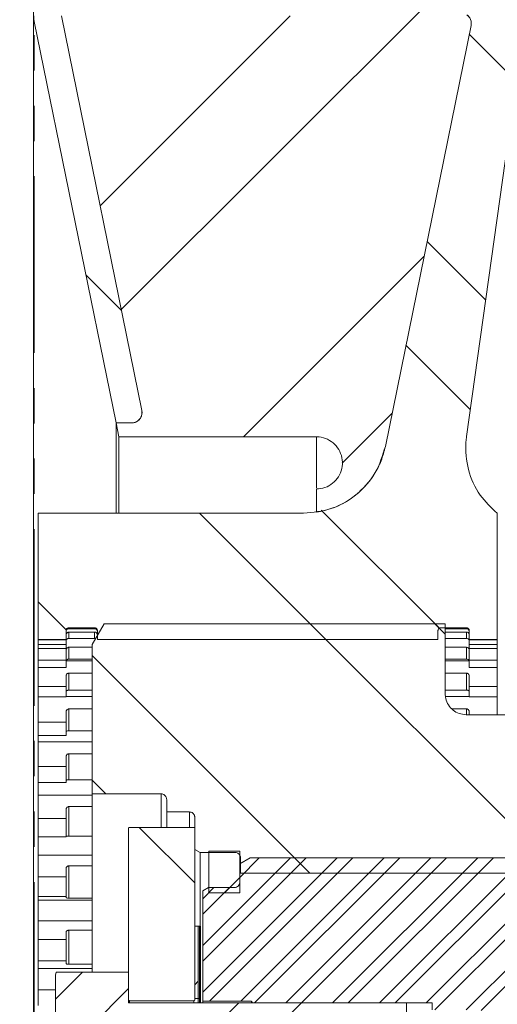
# Model space of a CAD drawing. Units: millimetres. Extents: x 11 to 1180, y 5 to 832.
# Drawn here: x 332 to 349, y 617 to 652 of the extents above; entities that cross this region are included whole.
import ezdxf

# ---------------------------------------------------------------- set-up
doc = ezdxf.new("R2010")
doc.units = ezdxf.units.MM
doc.linetypes.add('PHANTOM', pattern=[12.7, 6.35, -1.27, 1.27, -1.27, 1.27, -1.27])
doc.layers.add('SLD-0', color=7, linetype='Continuous')
doc.styles.add('SLDTEXTSTYLE0', font='TXT', dxfattribs={"width": 0.605})
doc.dimstyles.new('SLDDIMSTYLE10', dxfattribs={"dimtxt": 3, "dimasz": 3, "dimexe": 0, "dimexo": 0.0625, "dimgap": 0.75, "dimtad": 0, "dimdec": 4, "dimlfac": 4, "dimrnd": 1e-09, "dimzin": 12, "dimdsep": 46, "dimtxsty": 'SLDTEXTSTYLE0', "dimsah": 1, "dimcen": 0.09, "dimadec": 0, "dimazin": 0, "dimtol": 1, "dimtp": 0.0635, "dimtm": 0.0635, "dimtfac": 1, "dimtdec": 4, "dimtofl": 0, "dimtmove": 0, "dimatfit": 3, "dimfxl": 0, "dimfrac": 2, "dimtolj": 1, "dimarcsym": 0})
doc.dimstyles.new('SLDDIMSTYLE2', dxfattribs={"dimtxt": 3, "dimasz": 3, "dimexe": 0, "dimexo": 0.0625, "dimgap": 0.75, "dimtad": 0, "dimlfac": 4, "dimrnd": 1e-09, "dimzin": 12, "dimdsep": 46, "dimtxsty": 'SLDTEXTSTYLE0', "dimsah": 1, "dimcen": 0.09, "dimadec": 0, "dimazin": 0, "dimtfac": 1, "dimtdec": 3, "dimtofl": 0, "dimtmove": 0, "dimatfit": 3, "dimfxl": 0, "dimfrac": 2, "dimtolj": 1, "dimtzin": 12, "dimarcsym": 0})
doc.dimstyles.new('SLDDIMSTYLE9', dxfattribs={"dimtxt": 3, "dimasz": 3, "dimexe": 0, "dimexo": 0.0625, "dimgap": 0.75, "dimtad": 0, "dimlfac": 4, "dimrnd": 1e-09, "dimzin": 12, "dimdsep": 46, "dimtxsty": 'SLDTEXTSTYLE0', "dimsah": 1, "dimcen": 0.09, "dimadec": 0, "dimazin": 0, "dimtol": 1, "dimtp": 0.2, "dimtm": 0.2, "dimtfac": 1, "dimtdec": 1, "dimtofl": 0, "dimtmove": 0, "dimatfit": 3, "dimfxl": 0, "dimfrac": 2, "dimtolj": 1, "dimarcsym": 0})

# ---------------------------------------------------------------- blocks, each defined once
blk = doc.blocks.new('SW_HATCH_0')
at = {"color": 0, "linetype": 'Continuous', "lineweight": 0}
for p, q in [((-12.068, 19.363), (-24.113, 7.318)), ((-18.035, 17.886), (-24.872, 11.049)), ((-11.599, 17.226), (-10.098, 15.726)), ((-13.117, 9.764), (-11.006, 7.653)), ((-13.227, 9.224), (-19.713, 2.738)), ((-25.387, 8.564), (-24.106, 7.283)), ((-13.876, 6.033), (-11.56, 3.717)), ((-14.373, 3.587), (-16.174, 1.787)), ((-16.92, 0.097), (-12.672, -4.151)), ((-21.302, -0.012), (-16.758, -4.556)), ((-27.098, -3.195), (-26.091, -4.202)), ((-17.323, -3.991), (-8.348, -12.965)), ((-12.833, -3.991), (-12.464, -4.36)), ((-25.164, -5.13), (-17.328, -12.965)), ((-25.164, -9.62), (-24.672, -10.112)), ((-23.465, -11.318), (-21.472, -13.311)), ((-18.028, -12.415), (-21.18, -15.567)), ((-16.344, -12.415), (-21.18, -17.251)), ((-17.466, -12.415), (-21.18, -16.128)), ((-15.783, -12.415), (-20.942, -17.574)), ((-19.15, -12.415), (-19.855, -13.119)), ((-14.66, -12.415), (-19.819, -17.574)), ((-14.099, -12.415), (-19.321, -17.637)), ((-12.976, -12.415), (-18.198, -17.637)), ((-12.415, -12.415), (-17.637, -17.637)), ((-11.292, -12.415), (-16.514, -17.637)), ((-10.731, -12.415), (-15.953, -17.637)), ((-9.609, -12.415), (-14.831, -17.637)), ((-9.047, -12.415), (-14.269, -17.637)), ((-7.925, -12.415), (-13.147, -17.637)), ((-7.364, -12.415), (-12.836, -17.887)), ((-6.241, -12.415), (-11.713, -17.887)), ((-5.68, -12.415), (-11.169, -17.904)), ((-19.855, -13.119), (-20.403, -13.668)), ((-20.782, -13.486), (-21.18, -13.883)), ((-20.221, -13.486), (-21.18, -14.444)), ((-25.511, -16.531), (-26.479, -17.498)), ((-21.345, -16.855), (-21.472, -16.982)), ((-21.269, -16.779), (-21.301, -16.811)), ((-23.854, -17.118), (-26.479, -19.743)), ((-19.882, -17.637), (-25.346, -23.101)), ((-17.637, -17.637), (-21.637, -21.637))]:
    blk.add_line(p, q, dxfattribs=at)
blk = doc.blocks.new('*D103')
at = {"layer": 'SLD-0'}
for p, q in [((342.356, 687.156), (293.82, 687.156)), ((296.995, 687.156), (296.995, 628.453)), ((296.995, 542.516), (296.995, 601.219)), ((342.356, 542.516), (293.82, 542.516))]:
    blk.add_line(p, q, dxfattribs=at)
for points in [[(296.995, 687.156), (296.533, 684.156), (297.456, 684.156)], [(296.995, 542.516), (297.456, 545.516), (296.533, 545.516)]]:
    blk.add_solid(points, dxfattribs=at)
at = {"layer": 'SLD-0', "char_height": 3, "attachment_point": 1, "rotation": 90, "style": 'SLDTEXTSTYLE0'}
for s, insert in [(' H.C.', (293.128, 617.485)), ('REF.', (297.726, 610.543)), ('578.6', (293.128, 607.18)), ('%%c', (293.128, 602.807))]:
    blk.add_mtext(s, dxfattribs=dict(at, insert=insert))
blk = doc.blocks.new('*D104')
at = {"layer": 'SLD-0'}
for p, q in [((336.006, 675.657), (313.558, 675.657)), ((316.733, 675.657), (316.733, 638.485)), ((316.733, 566.107), (316.733, 603.278)), ((336.006, 566.107), (313.558, 566.107))]:
    blk.add_line(p, q, dxfattribs=at)
for points in [[(316.733, 675.657), (316.271, 672.657), (317.195, 672.657)], [(316.733, 566.107), (317.195, 569.107), (316.271, 569.107)]]:
    blk.add_solid(points, dxfattribs=at)
at = {"layer": 'SLD-0', "char_height": 3, "attachment_point": 1, "rotation": 90, "style": 'SLDTEXTSTYLE0'}
for s, insert in [(' H.C.', (312.866, 627.527)), ('±0.2', (312.866, 619.544)), ('REF.', (317.465, 616.594)), ('438.2', (312.866, 609.239)), ('%%c', (312.866, 604.866))]:
    blk.add_mtext(s, dxfattribs=dict(at, insert=insert))
blk = doc.blocks.new('*D106')
at = {"layer": 'SLD-0'}
for p, q in [((342, 683.892), (282.202, 683.892)), ((285.377, 683.892), (285.377, 623.762)), ((285.377, 545.78), (285.377, 605.91)), ((342, 545.78), (282.202, 545.78))]:
    blk.add_line(p, q, dxfattribs=at)
for points in [[(285.377, 683.892), (284.915, 680.892), (285.838, 680.892)], [(285.377, 545.78), (285.838, 548.78), (284.915, 548.78)]]:
    blk.add_solid(points, dxfattribs=at)
at = {"layer": 'SLD-0', "char_height": 3, "attachment_point": 1, "rotation": 90, "style": 'SLDTEXTSTYLE0'}
for s, insert in [('552.5', (283.809, 611.87)), ('%%c', (283.809, 607.497))]:
    blk.add_mtext(s, dxfattribs=dict(at, insert=insert))
blk = doc.blocks.new('*D111')
at = {"layer": 'SLD-0'}
for p, q in [((340.794, 678.725), (301.656, 678.725)), ((304.831, 678.725), (304.831, 634.626)), ((304.831, 550.947), (304.831, 595.046)), ((340.794, 550.947), (301.656, 550.947))]:
    blk.add_line(p, q, dxfattribs=at)
for points in [[(304.831, 678.725), (304.369, 675.725), (305.292, 675.725)], [(304.831, 550.947), (305.292, 553.947), (304.369, 553.947)]]:
    blk.add_solid(points, dxfattribs=at)
at = {"layer": 'SLD-0', "char_height": 3, "attachment_point": 1, "rotation": 90, "style": 'SLDTEXTSTYLE0'}
for s, insert in [('±0.0635', (303.263, 618.188)), ('511.1115', (303.263, 601.007)), ('%%c', (303.263, 596.634))]:
    blk.add_mtext(s, dxfattribs=dict(at, insert=insert))

msp = doc.modelspace()

# ---------------------------------------------------------------- linework, layer by layer
at = {"color": 7, "linetype": 'Continuous', "lineweight": 15}
for p, q in [((332.745281, 652.458286), (332.745281, 614.835473)), ((333.755319, 652.358605), (336.643894, 638.160797)), ((336.643894, 638.160797), (333.755319, 652.358605)), ((335.714911, 637.711035), (332.775389, 652.159235)), ((345.401702, 636.862932), (348.484447, 652.015103)), ((348.484447, 652.015103), (345.401702, 636.862932)), ((349.920278, 648.586033), (348.323104, 637.221525)), ((336.276424, 637.711035), (335.714911, 637.711035)), ((335.714911, 634.461033), (335.714911, 637.711035)), ((335.816642, 637.211034), (335.714911, 637.711035)), ((335.816642, 634.461033), (335.816642, 637.211034)), ((342.920278, 637.211034), (335.816642, 637.211034)), ((342.920278, 634.496255), (342.920278, 635.336033)), ((332.92028, 629.917285), (332.92028, 634.461033)), ((332.92028, 634.461033), (342.461926, 634.461033)), ((349.42028, 634.461033), (349.42028, 629.917285)), ((334.855099, 629.73241), (335.288112, 630.482408)), ((335.288112, 630.482408), (347.555098, 630.482408)), ((347.555098, 630.482408), (347.555098, 627.961034)), ((333.920283, 630.236036), (333.920283, 629.917285)), ((334.945281, 630.336034), (334.020277, 630.336034)), ((334.020277, 630.306943), (334.945281, 630.306943)), ((334.945281, 630.183964), (334.020277, 630.183964)), ((335.045283, 629.917285), (335.045283, 630.236036)), ((347.295282, 630.236036), (347.295282, 629.917285)), ((348.32028, 630.336034), (347.395276, 630.336034)), ((347.555098, 630.306943), (348.32028, 630.306943)), ((348.32028, 630.183964), (347.555098, 630.183964)), ((348.420282, 629.917285), (348.420282, 630.236036)), ((333.920283, 629.917285), (332.92028, 629.917285)), ((332.92028, 629.90118), (332.92028, 629.917285)), ((333.920283, 629.90118), (332.92028, 629.90118)), ((332.92028, 629.90118), (332.92028, 629.735897)), ((333.920283, 629.735897), (332.92028, 629.735897)), ((332.92028, 629.594317), (332.92028, 629.735897)), ((333.920283, 629.90118), (333.920283, 629.917285)), ((333.920283, 629.917285), (333.920283, 629.735897)), ((333.920283, 629.594317), (333.920283, 629.735897)), ((334.020277, 629.95434), (334.945281, 629.95434)), ((334.855099, 624.361033), (334.855099, 629.73241)), ((347.295282, 629.917285), (335.045283, 629.917285)), ((347.555098, 629.95434), (348.32028, 629.95434)), ((349.42028, 629.917285), (348.420282, 629.917285)), ((348.420282, 629.90118), (348.420282, 629.917285)), ((349.42028, 629.90118), (348.420282, 629.90118)), ((348.420282, 629.735897), (348.420282, 629.869985)), ((349.42028, 629.735897), (348.420282, 629.735897)), ((348.420282, 629.594317), (348.420282, 629.735897)), ((349.42028, 629.90118), (349.42028, 629.917285)), ((349.42028, 629.90118), (349.42028, 629.735897)), ((349.42028, 629.594317), (349.42028, 629.735897)), ((333.920283, 629.594317), (332.92028, 629.594317)), ((332.92028, 629.594317), (332.92028, 629.168874)), ((333.920283, 629.525224), (333.920283, 629.168874)), ((334.855099, 629.637776), (334.020277, 629.637776)), ((348.32028, 629.637776), (347.555098, 629.637776)), ((349.42028, 629.594317), (348.420282, 629.594317)), ((348.420282, 629.168874), (348.420282, 629.525224)), ((349.42028, 629.594317), (349.42028, 629.168874)), ((333.920283, 629.168874), (332.92028, 629.168874)), ((332.92028, 628.90522), (332.92028, 629.168874)), ((333.920283, 628.90522), (333.920283, 629.168874)), ((334.855099, 629.150102), (333.923337, 629.150102)), ((334.020277, 629.21018), (334.855099, 629.21018)), ((347.555098, 629.21018), (348.32028, 629.21018)), ((348.417443, 629.150102), (347.555098, 629.150102)), ((349.42028, 629.168874), (348.420282, 629.168874)), ((348.420282, 628.90522), (348.420282, 629.168874)), ((349.42028, 628.90522), (349.42028, 629.168874)), ((333.920283, 628.90522), (332.92028, 628.90522)), ((332.92028, 628.90522), (332.92028, 628.230634)), ((333.920283, 628.593153), (333.920283, 628.230634)), ((334.855099, 628.708231), (334.020277, 628.708231)), ((348.32028, 628.708231), (347.555098, 628.708231)), ((349.42028, 628.90522), (348.420282, 628.90522)), ((348.420282, 628.230634), (348.420282, 628.593153)), ((349.42028, 628.90522), (349.42028, 628.230634)), ((333.920283, 628.230634), (332.92028, 628.230634)), ((332.92028, 627.851742), (332.92028, 628.230634)), ((333.920283, 627.851742), (333.920283, 628.230634)), ((334.020277, 628.093737), (334.855099, 628.093737)), ((347.555098, 628.093737), (348.32028, 628.093737)), ((349.42028, 628.230634), (348.420282, 628.230634)), ((348.420282, 627.851742), (348.420282, 628.230634)), ((349.42028, 627.851742), (349.42028, 628.230634)), ((332.92028, 627.862117), (332.92028, 626.945483)), ((333.920283, 627.851742), (332.92028, 627.851742)), ((334.855099, 627.862117), (333.920283, 627.862117)), ((348.420282, 627.862117), (347.566095, 627.862117)), ((349.42028, 627.851742), (348.420282, 627.851742)), ((349.42028, 627.862117), (349.42028, 627.211033)), ((333.920283, 627.30478), (333.920283, 626.945483)), ((334.855099, 627.419407), (334.020277, 627.419407)), ((348.32028, 627.419407), (347.797391, 627.419407)), ((348.305096, 627.211033), (352.068831, 627.211033)), ((348.420282, 627.211033), (348.420282, 627.30478)), ((333.920283, 626.945483), (332.92028, 626.945483)), ((332.92028, 626.461162), (332.92028, 626.945483)), ((333.920283, 626.461162), (333.920283, 626.945483)), ((334.020277, 626.633929), (334.855099, 626.633929)), ((333.920283, 626.461162), (332.92028, 626.461162)), ((332.92028, 626.461162), (332.92028, 626.236761)), ((334.855099, 626.236761), (332.92028, 626.236761)), ((332.92028, 626.236761), (332.92028, 625.3467)), ((334.855099, 625.804676), (334.020277, 625.804676)), ((333.920283, 625.693473), (333.920283, 625.3467)), ((333.920283, 625.3467), (332.92028, 625.3467)), ((332.92028, 624.7695), (332.92028, 625.3467)), ((333.920283, 624.7695), (333.920283, 625.3467)), ((333.920283, 624.7695), (332.92028, 624.7695)), ((332.92028, 624.7695), (332.92028, 624.316136)), ((334.020277, 624.868559), (334.855099, 624.868559)), ((337.337603, 624.361033), (334.855099, 624.361033)), ((334.855099, 624.361033), (334.855099, 617.941894)), ((334.855099, 624.316136), (332.92028, 624.316136)), ((332.92028, 624.316136), (332.92028, 623.475699)), ((337.537599, 623.711033), (337.537599, 624.161033)), ((333.920283, 623.800962), (333.920283, 623.475699)), ((334.855099, 623.905866), (334.020277, 623.905866)), ((338.356351, 623.711033), (337.537599, 623.711033)), ((337.537599, 623.711033), (337.537599, 623.154534)), ((333.920283, 623.475699), (332.92028, 623.475699)), ((332.92028, 622.820564), (332.92028, 623.475699)), ((333.920283, 622.820564), (333.920283, 623.475699)), ((338.546348, 622.359481), (338.546348, 623.521036)), ((336.165098, 623.124535), (336.165098, 616.949628)), ((338.516352, 623.154534), (336.195101, 623.154534)), ((338.546348, 616.949628), (338.546348, 623.124535)), ((332.92028, 622.838095), (332.92028, 622.149976)), ((333.920283, 622.820564), (332.92028, 622.820564)), ((334.855099, 622.838095), (333.97038, 622.838095)), ((334.020277, 622.843352), (334.855099, 622.843352)), ((338.736353, 622.249784), (338.546348, 622.359481)), ((340.006349, 622.249784), (338.736353, 622.249784)), ((338.736353, 622.249784), (338.736353, 619.598534)), ((340.164122, 622.297284), (339.052876, 622.297284)), ((339.052876, 622.297284), (339.052876, 620.805035)), ((340.164122, 620.805035), (340.164122, 622.297284)), ((334.855099, 622.149976), (332.92028, 622.149976)), ((332.92028, 622.149976), (332.92028, 621.380937)), ((340.164122, 621.841403), (340.539125, 622.05791)), ((340.196346, 621.507472), (340.196346, 622.059783)), ((356.339124, 622.05791), (340.539125, 622.05791)), ((333.920283, 621.676263), (333.920283, 621.380937)), ((334.855099, 621.772152), (334.020277, 621.772152)), ((340.164122, 621.841403), (340.164122, 621.187285)), ((355.8901, 621.507472), (340.196346, 621.507472)), ((333.920283, 621.380937), (332.92028, 621.380937)), ((332.92028, 620.664832), (332.92028, 621.380937)), ((333.920283, 620.664832), (333.920283, 621.380937)), ((338.839126, 620.871814), (339.039122, 620.987283)), ((338.839126, 620.871814), (338.839126, 616.898533)), ((339.964126, 620.987283), (339.039122, 620.987283)), ((339.052876, 620.805035), (340.164122, 620.805035)), ((333.920283, 620.664832), (332.92028, 620.664832)), ((332.92028, 620.664832), (332.92028, 620.534392)), ((334.855099, 620.534392), (332.92028, 620.534392)), ((332.92028, 620.534392), (332.92028, 619.794391)), ((333.920283, 620.664832), (333.920283, 620.626482)), ((334.020277, 620.610759), (334.855099, 620.610759)), ((334.855099, 619.794391), (332.92028, 619.794391)), ((332.92028, 619.794391), (332.92028, 619.116662)), ((334.855099, 619.458795), (334.020277, 619.458795)), ((338.546348, 619.598534), (338.673351, 619.598534)), ((338.546348, 616.995033), (338.546348, 619.598534)), ((338.673351, 616.995033), (338.673351, 619.598534)), ((338.673351, 619.598534), (338.717801, 619.598534)), ((338.717801, 616.995033), (338.717801, 619.598534)), ((338.717801, 619.598534), (338.749548, 619.598534)), ((338.749548, 616.995033), (338.749548, 619.598534)), ((333.920283, 619.116662), (332.92028, 619.116662)), ((332.92028, 618.358139), (332.92028, 619.116662)), ((333.920283, 619.374408), (333.920283, 619.116662)), ((333.920283, 618.358139), (333.920283, 619.116662)), ((333.920283, 618.358139), (332.92028, 618.358139)), ((332.92028, 618.358139), (332.92028, 618.083105)), ((333.920283, 618.358139), (333.920283, 618.26244)), ((334.855099, 618.083105), (332.92028, 618.083105)), ((332.92028, 618.083105), (332.92028, 617.310388)), ((334.020277, 618.228605), (334.855099, 618.228605)), ((333.540102, 617.836034), (333.568466, 617.941894)), ((333.540102, 617.836034), (333.540102, 611.836037)), ((333.568466, 617.941894), (336.165098, 617.941894)), ((336.165098, 617.941894), (336.165098, 616.836034)), ((333.540102, 617.310388), (332.92028, 617.310388)), ((332.92028, 617.310388), (332.92028, 616.741524)), ((336.195101, 616.919628), (338.516352, 616.919628)), ((338.546348, 616.995033), (338.673351, 616.995033)), ((338.673351, 616.995033), (338.673351, 616.836034)), ((338.673351, 616.995033), (338.717801, 616.995033)), ((338.717801, 616.995033), (338.717801, 616.836034)), ((338.717801, 616.995033), (338.749548, 616.995033)), ((338.749548, 616.995033), (338.749548, 616.836034)), ((338.839126, 616.898533), (340.589126, 616.898533)), ((338.839126, 616.898533), (338.839126, 616.836034)), ((340.589126, 616.898533), (340.589126, 616.836034)), ((346.165096, 616.836034), (336.165098, 616.836034)), ((340.626677, 616.836034), (347.089124, 616.836034)), ((346.165096, 616.836034), (346.165096, 612.836037)), ((347.089124, 616.836034), (347.089124, 616.586034))]:
    msp.add_line(p, q, dxfattribs=at)
at = {"color": 8, "linetype": 'PHANTOM', "lineweight": 0}
for p, q in [((332.775389, 614.835967), (332.775389, 652.159235)), ((342.920278, 635.369426), (342.920278, 637.211034)), ((334.020277, 630.306943), (334.020277, 630.336034)), ((334.020277, 629.95434), (334.020277, 630.183964)), ((334.945281, 630.306943), (334.945281, 630.336034)), ((334.945281, 629.95434), (334.945281, 630.183964)), ((348.32028, 630.306943), (348.32028, 630.336034)), ((348.32028, 629.95434), (348.32028, 630.183964)), ((334.020277, 629.21018), (334.020277, 629.637776)), ((348.32028, 629.21018), (348.32028, 629.637776)), ((334.020277, 628.093737), (334.020277, 628.708231)), ((348.32028, 628.093737), (348.32028, 628.708231)), ((334.020277, 626.633929), (334.020277, 627.419407)), ((348.32028, 627.224697), (348.32028, 627.419407)), ((334.020277, 624.868559), (334.020277, 625.804676)), ((337.337603, 623.154534), (337.337603, 624.361033)), ((334.020277, 622.843352), (334.020277, 623.905866)), ((338.356351, 623.154534), (338.356351, 623.711033)), ((334.020277, 620.610759), (334.020277, 621.772152)), ((334.020277, 618.228605), (334.020277, 619.458795)), ((336.195101, 616.919628), (336.195101, 616.836034)), ((338.516352, 616.836034), (338.516352, 616.919628))]:
    msp.add_line(p, q, dxfattribs=at)
at = {"color": 7, "linetype": 'Continuous', "lineweight": 15, "flags": 128}
msp.add_lwpolyline([(340.589126, 616.898533), (340.602671, 616.875986), (340.626677, 616.836034)], dxfattribs=at)
at = {"color": 7, "linetype": 'Continuous', "lineweight": 15}
for points, knots in [([(332.775389, 652.159235), (332.760312, 652.270662), (332.722622, 652.549209), (332.8177, 652.997064), (333.058545, 653.426264), (333.305867, 653.620964), (333.420282, 653.711034)], [0, 0, 0, 0, 0.189011567, 0.472491526, 0.755968808, 1, 1, 1, 1]), ([(348.484447, 652.015103), (348.488423, 652.046151), (348.497762, 652.11906), (348.470338, 652.233614), (348.410682, 652.333604), (348.354481, 652.378889), (348.331128, 652.397706)], [0, 0, 0, 0, 0.2148130907, 0.504445345, 0.7940921853, 1, 1, 1, 1]), ([(348.331128, 652.397706), (348.363387, 652.370227), (348.42792, 652.315257), (348.482771, 652.198251), (348.496801, 652.094179), (348.487378, 652.033865), (348.484447, 652.015103)], [0, 0, 0, 0, 0.289625233, 0.579394859, 0.869161065, 1, 1, 1, 1]), ([(336.643894, 638.160797), (336.648198, 638.121289), (336.657085, 638.039707), (336.619519, 637.918584), (336.545357, 637.814333), (336.44019, 637.740952), (336.34473, 637.713256), (336.289592, 637.711463), (336.276424, 637.711035)], [0, 0, 0, 0, 0.1787698933, 0.3691514269, 0.5595212308, 0.749896169, 0.940270129, 1, 1, 1, 1]), ([(336.276424, 637.711035), (336.318575, 637.715179), (336.402895, 637.723468), (336.51511, 637.788079), (336.600521, 637.883293), (336.649071, 638.002019), (336.654853, 638.098576), (336.645733, 638.150359), (336.643894, 638.160797)], [0, 0, 0, 0, 0.190319121, 0.380722776, 0.571123622, 0.761523958, 0.951927189, 1, 1, 1, 1]), ([(342.920278, 635.336033), (343.025682, 635.346395), (343.236506, 635.36712), (343.517102, 635.528708), (343.730424, 635.766687), (343.852422, 636.063833), (343.869311, 636.384101), (343.779224, 636.691976), (343.592234, 636.952904), (343.329724, 637.136257), (343.090993, 637.205477), (342.953176, 637.209963), (342.920278, 637.211034)], [0, 0, 0, 0, 0.107356043, 0.214727591, 0.322100146, 0.429472585, 0.536844452, 0.644217305, 0.751589922, 0.85896276, 0.966333541, 1, 1, 1, 1]), ([(348.323104, 637.221525), (348.315575, 637.159035), (348.26787, 636.763104), (348.343447, 636.018443), (348.742079, 635.107629), (349.203614, 634.667602), (349.42028, 634.461033)], [0, 0, 0, 0, 0.0610008041, 0.3864964052, 0.7119921277, 1, 1, 1, 1]), ([(342.461926, 634.461033), (342.79921, 634.494228), (343.473795, 634.560621), (344.372383, 635.077308), (344.946484, 635.721519), (345.266661, 636.342558), (345.356688, 636.689474), (345.401702, 636.862932)], [0, 0, 0, 0, 0.246011624, 0.492036627, 0.738060146, 0.869030491, 1, 1, 1, 1]), ([(345.401702, 636.862932), (345.301996, 636.538791), (345.102562, 635.89043), (344.416588, 635.117531), (343.650441, 634.654993), (343.120687, 634.539824), (342.920278, 634.496255)], [0, 0, 0, 0, 0.277074518, 0.554215882, 0.831358222, 1, 1, 1, 1]), ([(333.920283, 630.210525), (333.920282, 630.210702), (333.92027, 630.223132), (333.925602, 630.248643), (333.947609, 630.280352), (333.979012, 630.300611), (334.004731, 630.306642), (334.018108, 630.306901), (334.020277, 630.306943)], [0, 0, 0, 0, 0.0034722642, 0.2430583664, 0.4941995662, 0.7383801365, 0.957584111, 1, 1, 1, 1]), ([(334.020277, 630.336034), (334.01183, 630.3354), (333.992168, 630.333927), (333.963454, 630.320544), (333.938811, 630.297132), (333.923094, 630.267594), (333.921188, 630.246199), (333.920283, 630.236036)], [0, 0, 0, 0, 0.161686288, 0.376369734, 0.591052156, 0.805733046, 1, 1, 1, 1]), ([(334.020277, 630.183964), (334.010181, 630.183005), (333.990141, 630.181101), (333.962913, 630.166403), (333.940444, 630.144068), (333.923748, 630.113383), (333.921476, 630.08944), (333.920283, 630.076854)], [0, 0, 0, 0, 0.18617882, 0.369553034, 0.558676214, 0.768008163, 1, 1, 1, 1]), ([(335.045283, 630.236036), (335.045272, 630.237111), (335.045144, 630.249377), (335.040286, 630.27287), (335.022768, 630.302257), (334.996491, 630.324053), (334.969078, 630.334687), (334.951579, 630.335677), (334.945281, 630.336034)], [0, 0, 0, 0, 0.020628697, 0.2353096, 0.450004746, 0.664666945, 0.879326016, 1, 1, 1, 1]), ([(334.945281, 630.306943), (334.955345, 630.306095), (334.975142, 630.304428), (335.002277, 630.291405), (335.0248, 630.271448), (335.041723, 630.243794), (335.044064, 630.221914), (335.045283, 630.210525)], [0, 0, 0, 0, 0.195840997, 0.385268261, 0.575053337, 0.778794102, 1, 1, 1, 1]), ([(335.045283, 630.076854), (335.045281, 630.077051), (335.045119, 630.09079), (335.040205, 630.118577), (335.018505, 630.153752), (334.987062, 630.17672), (334.960894, 630.18362), (334.94745, 630.183916), (334.945281, 630.183964)], [0, 0, 0, 0, 0.003661224, 0.254773809, 0.511103166, 0.750677371, 0.959774267, 1, 1, 1, 1]), ([(347.395276, 630.336034), (347.386829, 630.3354), (347.367167, 630.333926), (347.338453, 630.320547), (347.313819, 630.297127), (347.298091, 630.267596), (347.296186, 630.246199), (347.295282, 630.236036)], [0, 0, 0, 0, 0.161688358, 0.376374553, 0.591025185, 0.805730558, 1, 1, 1, 1]), ([(348.420282, 630.236036), (348.420271, 630.237111), (348.420143, 630.249377), (348.415285, 630.27287), (348.397767, 630.302257), (348.37149, 630.324053), (348.344077, 630.334687), (348.326578, 630.335677), (348.32028, 630.336034)], [0, 0, 0, 0, 0.020628697, 0.2353096, 0.450004746, 0.664666945, 0.879326016, 1, 1, 1, 1]), ([(348.32028, 630.306943), (348.330344, 630.306095), (348.350141, 630.304428), (348.377276, 630.291405), (348.399799, 630.271448), (348.416723, 630.243794), (348.419064, 630.221914), (348.420282, 630.210525)], [0, 0, 0, 0, 0.195840997, 0.385268261, 0.575053337, 0.778794102, 1, 1, 1, 1]), ([(348.420282, 630.076854), (348.42028, 630.077051), (348.420118, 630.09079), (348.415204, 630.118577), (348.393504, 630.153752), (348.362061, 630.17672), (348.335893, 630.18362), (348.322449, 630.183916), (348.32028, 630.183964)], [0, 0, 0, 0, 0.003661224, 0.254773809, 0.511103166, 0.750677371, 0.959774267, 1, 1, 1, 1]), ([(333.920283, 629.869299), (333.920282, 629.869457), (333.920269, 629.880496), (333.92586, 629.903615), (333.948313, 629.931489), (333.979519, 629.948914), (334.004795, 629.954071), (334.018108, 629.954303), (334.020277, 629.95434)], [0, 0, 0, 0, 0.003268137, 0.228778272, 0.474048246, 0.724058217, 0.955052581, 1, 1, 1, 1]), ([(334.945281, 629.95434), (334.955487, 629.954126), (334.967464, 629.953875), (334.978276, 629.949214), (334.979874, 629.948525)], [0, 0, 0, 0, 0.852167006, 1, 1, 1, 1]), ([(348.32028, 629.95434), (348.330312, 629.953605), (348.349875, 629.95217), (348.376879, 629.940885), (348.399393, 629.92348), (348.416593, 629.899124), (348.419031, 629.879415), (348.420282, 629.869299)], [0, 0, 0, 0, 0.207053948, 0.403762043, 0.594707986, 0.791993144, 1, 1, 1, 1]), ([(334.020277, 629.637776), (334.010163, 629.636761), (333.989991, 629.634735), (333.962733, 629.619157), (333.940306, 629.595624), (333.923716, 629.563415), (333.921468, 629.538417), (333.920283, 629.525224)], [0, 0, 0, 0, 0.181565691, 0.362155206, 0.551074955, 0.763081498, 1, 1, 1, 1]), ([(348.420282, 629.525224), (348.42028, 629.525432), (348.420118, 629.539834), (348.415264, 629.568786), (348.393769, 629.605691), (348.36233, 629.630041), (348.33593, 629.637416), (348.32245, 629.637726), (348.32028, 629.637776)], [0, 0, 0, 0, 0.003744945, 0.260100302, 0.51899616, 0.756522533, 0.960822777, 1, 1, 1, 1]), ([(333.920283, 629.138722), (333.920282, 629.138854), (333.920269, 629.148242), (333.926336, 629.168529), (333.949253, 629.191612), (333.980061, 629.205757), (334.00486, 629.209957), (334.018108, 629.210149), (334.020277, 629.21018)], [0, 0, 0, 0, 0.002955677, 0.208837641, 0.446913518, 0.705254385, 0.951757322, 1, 1, 1, 1]), ([(348.32028, 629.21018), (348.330278, 629.209573), (348.349593, 629.208399), (348.376417, 629.199117), (348.3988, 629.184758), (348.416353, 629.164473), (348.418971, 629.147314), (348.420282, 629.138722)], [0, 0, 0, 0, 0.221720591, 0.428337604, 0.621452906, 0.810431386, 1, 1, 1, 1]), ([(334.020277, 628.708231), (334.010155, 628.707187), (333.989918, 628.705101), (333.962648, 628.689106), (333.94025, 628.665012), (333.923704, 628.632104), (333.921466, 628.606621), (333.920283, 628.593153)], [0, 0, 0, 0, 0.179503854, 0.358881548, 0.547789973, 0.760991095, 1, 1, 1, 1]), ([(348.420282, 628.593153), (348.42028, 628.593365), (348.420119, 628.608071), (348.415287, 628.63756), (348.39388, 628.675252), (348.36246, 628.700256), (348.335949, 628.707867), (348.32245, 628.70818), (348.32028, 628.708231)], [0, 0, 0, 0, 0.003788491, 0.262383368, 0.522429278, 0.759125393, 0.961293361, 1, 1, 1, 1]), ([(333.920283, 628.037712), (333.920282, 628.037816), (333.920268, 628.045355), (333.927215, 628.062395), (333.950402, 628.079697), (333.980571, 628.090385), (334.004921, 628.093564), (334.018109, 628.093712), (334.020277, 628.093737)], [0, 0, 0, 0, 0.002516959, 0.181896678, 0.411930328, 0.681748364, 0.947674959, 1, 1, 1, 1]), ([(348.305096, 627.211033), (348.220797, 627.219321), (348.052179, 627.2359), (347.827431, 627.365184), (347.657795, 627.555478), (347.56791, 627.766371), (347.558738, 627.905729), (347.555098, 627.961034)], [0, 0, 0, 0, 0.214647509, 0.429344442, 0.644038645, 0.858732277, 1, 1, 1, 1]), ([(348.32028, 628.093737), (348.330245, 628.09327), (348.349325, 628.092375), (348.375939, 628.085268), (348.397989, 628.074298), (348.415894, 628.058882), (348.418861, 628.044566), (348.420282, 628.037712)], [0, 0, 0, 0, 0.239980207, 0.459490014, 0.656338971, 0.835459375, 1, 1, 1, 1]), ([(334.020277, 627.419407), (334.010156, 627.418365), (333.989928, 627.416283), (333.962663, 627.400346), (333.940263, 627.376343), (333.923711, 627.34357), (333.921467, 627.318187), (333.920283, 627.30478)], [0, 0, 0, 0, 0.179899343, 0.359554542, 0.548536226, 0.761544562, 1, 1, 1, 1]), ([(348.420282, 627.30478), (348.42028, 627.30499), (348.420117, 627.319628), (348.415276, 627.349009), (348.393858, 627.386553), (348.36244, 627.41146), (348.335946, 627.419033), (348.32245, 627.419355), (348.32028, 627.419407)], [0, 0, 0, 0, 0.003752703, 0.261776305, 0.521683471, 0.758617973, 0.961204499, 1, 1, 1, 1]), ([(333.920283, 626.594784), (333.920282, 626.594857), (333.920267, 626.60044), (333.928873, 626.613641), (333.951533, 626.624327), (333.981008, 626.631708), (334.00497, 626.633803), (334.018109, 626.633912), (334.020277, 626.633929)], [0, 0, 0, 0, 0.00192809, 0.146877514, 0.369514024, 0.654206984, 0.942937081, 1, 1, 1, 1]), ([(334.020277, 625.804676), (334.010167, 625.80367), (333.990019, 625.801666), (333.962773, 625.786255), (333.940352, 625.762985), (333.923737, 625.731182), (333.921474, 625.706481), (333.920283, 625.693473)], [0, 0, 0, 0, 0.182759732, 0.364195994, 0.553400853, 0.764803055, 1, 1, 1, 1]), ([(333.920283, 624.847314), (333.920282, 624.847354), (333.920269, 624.851063), (333.931964, 624.858836), (333.951936, 624.863282), (333.981471, 624.867495), (334.004997, 624.868485), (334.018108, 624.868549), (334.020277, 624.868559)], [0, 0, 0, 0, 0.0011341989, 0.1057660674, 0.3242580287, 0.6259060569, 0.9381138128, 1, 1, 1, 1]), ([(337.337603, 624.361033), (337.360071, 624.358826), (337.405023, 624.354409), (337.464947, 624.319948), (337.510193, 624.269215), (337.534182, 624.21297), (337.536628, 624.175795), (337.537599, 624.161033)], [0, 0, 0, 0, 0.2145374091, 0.4292180906, 0.643913982, 0.8586084807, 1, 1, 1, 1]), ([(334.020277, 623.905866), (334.010186, 623.904924), (333.990184, 623.903057), (333.962983, 623.888618), (333.940524, 623.866722), (333.923786, 623.836707), (333.921487, 623.813247), (333.920283, 623.800962)], [0, 0, 0, 0, 0.188226524, 0.373086225, 0.562688912, 0.770981387, 1, 1, 1, 1]), ([(338.356351, 623.711033), (338.377695, 623.708938), (338.4204, 623.704745), (338.477329, 623.672004), (338.520308, 623.623806), (338.543105, 623.570376), (338.545426, 623.535059), (338.546348, 623.521036)], [0, 0, 0, 0, 0.2145343433, 0.4292237265, 0.6439159795, 0.8586096165, 1, 1, 1, 1]), ([(336.165098, 623.124535), (336.16514, 623.125678), (336.165306, 623.130177), (336.167609, 623.137884), (336.173556, 623.146237), (336.181953, 623.15212), (336.189605, 623.154353), (336.194032, 623.154499), (336.195101, 623.154534)], [0, 0, 0, 0, 0.073076456, 0.287664155, 0.50230253, 0.716983412, 0.931635233, 1, 1, 1, 1]), ([(338.516352, 623.154534), (338.519706, 623.154205), (338.526433, 623.153543), (338.535421, 623.148403), (338.542211, 623.140796), (338.545827, 623.132353), (338.5462, 623.126763), (338.546348, 623.124535)], [0, 0, 0, 0, 0.213595616, 0.428331443, 0.642997212, 0.857688475, 1, 1, 1, 1]), ([(333.920283, 622.840554), (333.920283, 622.840561), (333.920279, 622.843083), (333.935854, 622.839946), (333.950928, 622.84411), (333.982072, 622.842821), (334.004991, 622.843363), (334.018105, 622.843353), (334.020277, 622.843352)], [0, 0, 0, 0, 0.000204605, 0.075480961, 0.294182563, 0.607749098, 0.935047088, 1, 1, 1, 1]), ([(340.006349, 622.249784), (340.027694, 622.247688), (340.070398, 622.243493), (340.127327, 622.210755), (340.170307, 622.162556), (340.193103, 622.109125), (340.195424, 622.073807), (340.196346, 622.059783)], [0, 0, 0, 0, 0.214533241, 0.429217431, 0.643907528, 0.858604806, 1, 1, 1, 1]), ([(334.020277, 621.772152), (334.010212, 621.7713), (333.990411, 621.769624), (333.963289, 621.756568), (333.940804, 621.736654), (333.923872, 621.709221), (333.921508, 621.68752), (333.920283, 621.676263)], [0, 0, 0, 0, 0.19652859, 0.386677332, 0.577032514, 0.780591513, 1, 1, 1, 1]), ([(340.164122, 621.187285), (340.163847, 621.179569), (340.162772, 621.149468), (340.147245, 621.09802), (340.107539, 621.042391), (340.0515, 621.003248), (340.000571, 620.988475), (339.971157, 620.987513), (339.964126, 620.987283)], [0, 0, 0, 0, 0.073991355, 0.2886347078, 0.503288147, 0.7179243973, 0.9325819215, 1, 1, 1, 1]), ([(333.920283, 620.626482), (333.920282, 620.626454), (333.920271, 620.623308), (333.933546, 620.61852), (333.951623, 620.6148), (333.981684, 620.61168), (334.004995, 620.610814), (334.018107, 620.610767), (334.020277, 620.610759)], [0, 0, 0, 0, 0.000797185, 0.09167474, 0.310443036, 0.617680944, 0.936731597, 1, 1, 1, 1]), ([(334.020277, 619.458795), (334.010244, 619.458054), (333.990677, 619.456609), (333.963686, 619.445284), (333.941224, 619.427924), (333.924021, 619.403847), (333.921546, 619.384359), (333.920283, 619.374408)], [0, 0, 0, 0, 0.207992101, 0.405657301, 0.597356145, 0.794412709, 1, 1, 1, 1]), ([(333.920283, 618.26244), (333.920282, 618.262379), (333.920267, 618.257495), (333.92985, 618.245959), (333.95174, 618.237255), (333.981126, 618.230566), (334.004978, 618.228722), (334.018109, 618.228622), (334.020277, 618.228605)], [0, 0, 0, 0, 0.001646955, 0.1321390754, 0.3537468517, 0.6445863084, 0.9413107745, 1, 1, 1, 1]), ([(336.195101, 616.919628), (336.191744, 616.919956), (336.185014, 616.920613), (336.176033, 616.925767), (336.169233, 616.933363), (336.165619, 616.941809), (336.165246, 616.947399), (336.165098, 616.949628)], [0, 0, 0, 0, 0.213718749, 0.428326988, 0.643041991, 0.857706325, 1, 1, 1, 1]), ([(338.546348, 616.949628), (338.546309, 616.948484), (338.546154, 616.943983), (338.543832, 616.936278), (338.537892, 616.927923), (338.529491, 616.922043), (338.521843, 616.91981), (338.517419, 616.919663), (338.516352, 616.919628)], [0, 0, 0, 0, 0.073075212, 0.287768555, 0.502430128, 0.717111375, 0.931786395, 1, 1, 1, 1])]:
    msp.add_open_spline(points, degree=3, knots=knots, dxfattribs=at)

# ---------------------------------------------------------------- block references
at = {"color": 7, "linetype": 'Continuous', "lineweight": 0}
msp.add_blockref('SW_HATCH_0', (360.018705, 634.472931), dxfattribs=at)

# ---------------------------------------------------------------- dimensions: what is measured, and where the dimension line sits
at = {"layer": 'SLD-0'}
for base, p1, p2, text, dimstyle, picture, middle in [((296.994727, 542.516018), (343.625575, 687.155915), (343.625575, 542.516018), '%%c<> H.C.\\PREF.', 'SLDDIMSTYLE2', '*D103', (296.994727, 614.835967)), ((285.376927, 545.779717), (343.270279, 683.892217), (343.270279, 545.779717), '%%c<>', 'SLDDIMSTYLE2', '*D106', (285.376927, 614.835967)), ((304.830569, 550.947029), (342.063779, 678.724904), (342.063779, 550.947029), '%%c<>', 'SLDDIMSTYLE10', '*D111', (304.830569, 614.835967)), ((316.73302, 675.656625), (337.275575, 566.106625), (337.275575, 675.656625), '%%c<> H.C.\\PREF.', 'SLDDIMSTYLE9', '*D104', (316.73302, 620.881625))]:
    dim = msp.add_linear_dim(base=base, p1=p1, p2=p2, angle=90, text=text, dimstyle=dimstyle, dxfattribs=at)
    dim.commit()
    dim.dimension.update_dxf_attribs({"geometry": picture, "text_midpoint": middle, "dimtype": 160})

doc.saveas('drawing.dxf')
